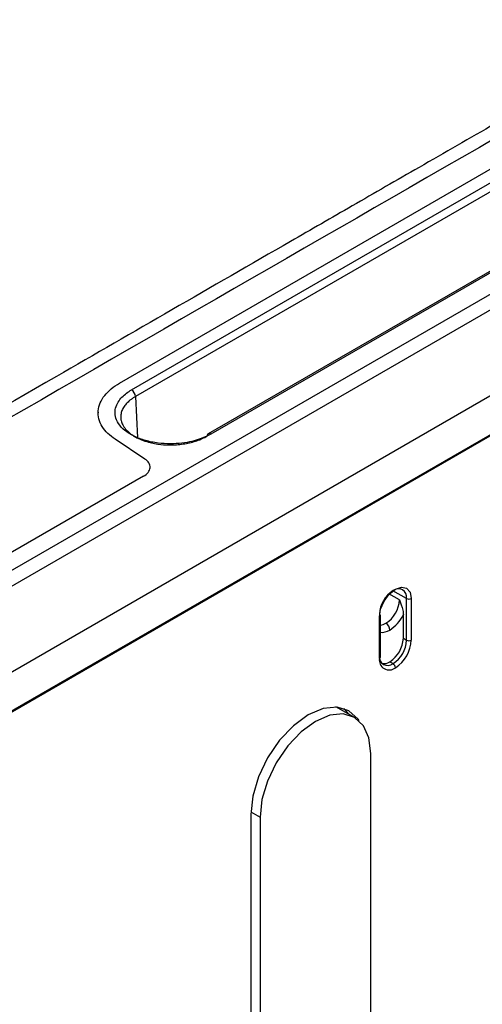
# Model space of a CAD drawing. Units: inches. Extents: x 0.3 to 16.7, y 0.1 to 10.9.
# Drawn here: x 12.2 to 12.5, y 9 to 9.6 of the extents above; entities that cross this region are included whole.
import ezdxf

# ---------------------------------------------------------------- set-up
doc = ezdxf.new("R2010")
doc.units = ezdxf.units.IN
doc.header["$MEASUREMENT"] = 0

msp = doc.modelspace()

# ---------------------------------------------------------------- linework, layer by layer
at = {"color": 7, "linetype": 'Continuous', "lineweight": 25}
for p, q in [((11.43784794, 8.81376055), (12.68142242, 9.53166081)), ((11.44345111, 8.80774772), (12.68702559, 9.52564798)), ((12.26323664, 9.36347726), (12.4833492, 9.49054553)), ((12.70889621, 9.48776688), (11.46532173, 8.76986657)), ((12.2702763, 9.35955525), (12.49038885, 9.48662352)), ((12.49274606, 9.48272441), (12.27263351, 9.35565613)), ((12.70902402, 9.46511107), (11.46544954, 8.74721077)), ((12.53532296, 9.46083749), (12.3152104, 9.33376922)), ((12.53692276, 9.46069803), (12.3168102, 9.33362976)), ((12.68514105, 9.45058863), (11.44156657, 8.73268837)), ((12.27263351, 9.35565613), (12.27370293, 9.33147486)), ((12.2506673, 9.34651803), (12.2506673, 9.34613857)), ((12.27813819, 9.31898625), (12.26070737, 9.33059336)), ((12.28120848, 9.31423247), (12.28120848, 9.31428753)), ((12.27736473, 9.30893025), (11.82334639, 9.04683104)), ((12.4315618, 9.23719271), (12.42346708, 9.24170535)), ((12.42732956, 9.23633737), (12.42105902, 9.23983307)), ((12.4315618, 9.21275885), (12.4315618, 9.23719271)), ((12.43432118, 9.23720661), (12.43432118, 9.21277276)), ((12.41562619, 9.20198037), (12.41562619, 9.22641422)), ((12.41620275, 9.20278392), (12.41620275, 9.22721778)), ((12.42964876, 9.21382533), (12.42964876, 9.22762137)), ((12.42964876, 9.21382533), (12.4315618, 9.21275885)), ((12.42172582, 9.20010239), (12.42360603, 9.19897907)), ((12.39179602, 9.172741), (12.38998571, 9.17363295)), ((12.40107563, 9.16738399), (12.39179602, 9.172741)), ((12.41059028, 8.87846041), (12.41059028, 9.14635438)), ((12.34020809, 9.11054491), (12.34020809, 8.84265095)), ((12.3402304, 9.11197415), (12.34563296, 9.10885532)), ((12.34563296, 9.10885532), (12.34563296, 8.84096135))]:
    msp.add_line(p, q, dxfattribs=at)
at = {"color": 7, "linetype": 'Continuous', "lineweight": 25, "flags": 128}
for points in [[(12.41562619, 9.22641422), (12.41633772, 9.23095572), (12.41836401, 9.23562734), (12.42139655, 9.23971787), (12.42497368, 9.24260456), (12.42855081, 9.24384794), (12.43158336, 9.24325871), (12.43360964, 9.24092659), (12.43432118, 9.23720661)], [(12.4037601, 9.16542043), (12.40314483, 9.16635127), (12.39778487, 9.17132332), (12.39079964, 9.17348032), (12.38266516, 9.17267525), (12.37393579, 9.168963), (12.36520642, 9.16259654), (12.35707194, 9.15400973), (12.35008671, 9.14378776), (12.34472675, 9.13262723), (12.34135734, 9.12128871), (12.34020809, 9.11054491)], [(12.39798897, 9.16916589), (12.39796389, 9.16920165), (12.39476665, 9.17267223)], [(12.41059028, 9.14635438), (12.40948359, 9.15542255), (12.40623896, 9.16259499), (12.4010775, 9.16738292), (12.39435095, 9.16946003), (12.38651771, 9.16868478), (12.37811162, 9.16511), (12.36970552, 9.15897931), (12.36187229, 9.1507105), (12.35514574, 9.14086708), (12.34998428, 9.13011985), (12.34673964, 9.11920124), (12.34563296, 9.10885532)]]:
    msp.add_lwpolyline(points, dxfattribs=at)
at = {"color": 7, "linetype": 'Continuous', "lineweight": 25}
for centre, radius, start, end in [((12.26758609, 9.3552668), 0.00506241, 4.41079501, 57.89936117), ((12.31593563, 9.33256447), 0.0013783, 50.61518791, 174.3870512), ((12.43292321, 9.22722117), 0.01729082, 122.60547834, 177.39452151), ((12.42671171, 9.23797947), 0.00491348, 350.78596301, 129.20328524), ((12.41021425, 9.23711621), 0.01713302, 302.60547834, 357.39452151), ((12.43292788, 9.23990106), 0.00303337, 243.23378134, 297.34351614), ((12.4152346, 9.22730382), 0.00097197, 293.75852895, 354.92133009), ((12.41523241, 9.2271267), 0.0009746, 5.36196529, 64.6120599), ((12.41028395, 9.23681769), 0.02143754, 302.25785081, 334.59703626), ((12.41567136, 9.22870084), 0.00710361, 274.29009234, 302.10189633), ((12.41715408, 9.22564795), 0.00832638, 263.43936389, 303.30299609), ((12.41667633, 9.21845502), 0.0050549, 2.65231498, 56.77029412), ((12.41244707, 9.21460811), 0.01721949, 302.60547834, 357.39452151), ((12.41428885, 9.21354487), 0.01729082, 302.60547834, 357.39452151), ((12.41402661, 9.21369627), 0.02031557, 302.60547834, 357.39452151), ((12.43292788, 9.2154672), 0.00303337, 243.23378134, 297.34351614), ((12.42132471, 9.20105598), 0.00577301, 170.78596301, 309.20328524), ((12.42050035, 9.20278656), 0.00491348, 170.78596301, 309.20328524), ((12.41525962, 9.20285201), 0.00094558, 292.80919598, 355.87066306), ((12.41828984, 9.20511436), 0.00607666, 258.35017739, 304.43274534), ((12.42194399, 9.19644207), 0.00303294, 2.65231498, 56.77029412)]:
    msp.add_arc(centre, radius, start, end, dxfattribs=at)
for points, knots in [([(12.59010988, 9.57667946), (12.57140919, 9.56601425), (12.53587553, 9.54574902), (12.48548997, 9.51683514), (12.44070106, 9.49109475), (12.40065807, 9.46803732), (12.35233257, 9.44018294), (12.29450169, 9.40681252), (12.18363019, 9.34281264), (12.09597867, 9.29218696), (12.03087319, 9.25458339)], [0, 0, 0, 0, 0.0998390555, 0.1897067165, 0.269657216, 0.3396814226, 0.4044032143, 0.5289625742, 0.6501244505, 1, 1, 1, 1]), ([(12.53589746, 9.53727769), (12.42627203, 9.47416618), (12.2064837, 9.34763374), (11.90081363, 9.1708944), (11.6176218, 9.00776438), (11.44533529, 8.90764297), (11.35919199, 8.85758223)], [0, 0, 0, 0, 0.279014954, 0.559397916, 0.779698845, 1, 1, 1, 1]), ([(12.26070737, 9.33059336), (12.25760136, 9.33266164), (12.25492028, 9.33518763), (12.2513406, 9.34088323), (12.2504655, 9.344046), (12.25095079, 9.35035547), (12.2523099, 9.35348543), (12.25675667, 9.35906315), (12.25981984, 9.36150478), (12.26323664, 9.36347726)], [0, 0, 0, 0, 0.25, 0.25, 0.5, 0.5, 0.75, 0.75, 1, 1, 1, 1]), ([(12.26070737, 9.33059336), (12.25760136, 9.33266164), (12.25492028, 9.33518763), (12.2513406, 9.34088323), (12.2504655, 9.344046), (12.25095079, 9.35035547), (12.2523099, 9.35348543), (12.25675667, 9.35906315), (12.25981984, 9.36150478), (12.26323664, 9.36347726)], [0, 0, 0, 0, 0.25, 0.25, 0.5, 0.5, 0.75, 0.75, 1, 1, 1, 1]), ([(12.3168102, 9.33362976), (12.31487129, 9.33251045), (12.31244222, 9.33137564), (12.30628734, 9.32939913), (12.30253981, 9.32855897), (12.29385348, 9.32776758), (12.2889006, 9.32783822), (12.28149382, 9.32904219), (12.27903973, 9.32962364), (12.27439919, 9.33114284), (12.27221522, 9.33208055), (12.26833739, 9.33424101), (12.26664538, 9.33546273), (12.26388455, 9.33806706), (12.26281585, 9.33944827), (12.26056161, 9.34362675), (12.26034907, 9.34643393), (12.26158997, 9.3513734), (12.2630046, 9.3535133), (12.26637986, 9.35703842), (12.26833738, 9.35843594), (12.2702763, 9.35955525)], [0, 0, 0, 0, 0.125, 0.125, 0.25, 0.25, 0.375, 0.375, 0.4375, 0.4375, 0.5, 0.5, 0.5625, 0.5625, 0.625, 0.625, 0.75, 0.75, 0.875, 0.875, 1, 1, 1, 1]), ([(12.27263351, 9.35565613), (12.27216877, 9.35537733), (12.27123444, 9.35481681), (12.2699563, 9.35390679), (12.26877064, 9.35294411), (12.26769569, 9.35192699), (12.26673807, 9.35086047), (12.26590715, 9.3497484), (12.2652114, 9.34859557), (12.26465777, 9.34740715), (12.26425757, 9.34618892), (12.26400269, 9.34494688), (12.26397138, 9.34411189), (12.26395565, 9.34369239)], [0, 0, 0, 0, 0.086381774, 0.173667184, 0.261856821, 0.350951287, 0.44095119, 0.531857148, 0.623669786, 0.716389741, 0.810017658, 0.904554189, 1, 1, 1, 1]), ([(12.26395565, 9.34369239), (12.26396712, 9.34334307), (12.2639912, 9.34260994), (12.26419639, 9.34146557), (12.26456749, 9.34023174), (12.26515565, 9.33891972), (12.26599627, 9.33754458), (12.26712948, 9.33612604), (12.26859164, 9.334689), (12.27041681, 9.33326346), (12.27393309, 9.33107413), (12.27954972, 9.32883133), (12.28692465, 9.3274534), (12.29289415, 9.32717231), (12.29760577, 9.32740649), (12.3015187, 9.32790811), (12.3052235, 9.32868363), (12.30865666, 9.3297094), (12.31180368, 9.33093711), (12.31362965, 9.33191913), (12.31453396, 9.33240547)], [0, 0, 0, 0, 0.026569756, 0.055762186, 0.087577564, 0.122016203, 0.159078446, 0.198764678, 0.241075318, 0.286010824, 0.333571693, 0.467968052, 0.578892582, 0.666239639, 0.724407332, 0.781559787, 0.837696091, 0.892815401, 0.94691694, 1, 1, 1, 1]), ([(12.27736473, 9.30893025), (12.2784096, 9.30953344), (12.27934633, 9.3102801), (12.28070617, 9.31198578), (12.28112178, 9.31294293), (12.28127019, 9.31487239), (12.28100258, 9.31583957), (12.2799079, 9.3175813), (12.27908802, 9.31835376), (12.27813819, 9.31898625)], [0, 0, 0, 0, 0.25, 0.25, 0.5, 0.5, 0.75, 0.75, 1, 1, 1, 1]), ([(12.27736473, 9.30893025), (12.2784096, 9.30953344), (12.27934633, 9.3102801), (12.28070617, 9.31198578), (12.28112178, 9.31294293), (12.28127019, 9.31487239), (12.28100258, 9.31583957), (12.2799079, 9.3175813), (12.27908802, 9.31835376), (12.27813819, 9.31898625)], [0, 0, 0, 0, 0.25, 0.25, 0.5, 0.5, 0.75, 0.75, 1, 1, 1, 1]), ([(12.42732956, 9.23633737), (12.42760761, 9.23560008), (12.42802955, 9.23448127), (12.42853987, 9.23300567), (12.42894658, 9.23172515), (12.42931483, 9.2303436), (12.42959262, 9.22889241), (12.42963066, 9.22803116), (12.42964876, 9.22762137)], [0, 0, 0, 0, 0.24972986, 0.378952992, 0.499377714, 0.683384229, 0.849349736, 1, 1, 1, 1])]:
    msp.add_open_spline(points, degree=3, knots=knots, dxfattribs=at)

doc.saveas('drawing.dxf')
